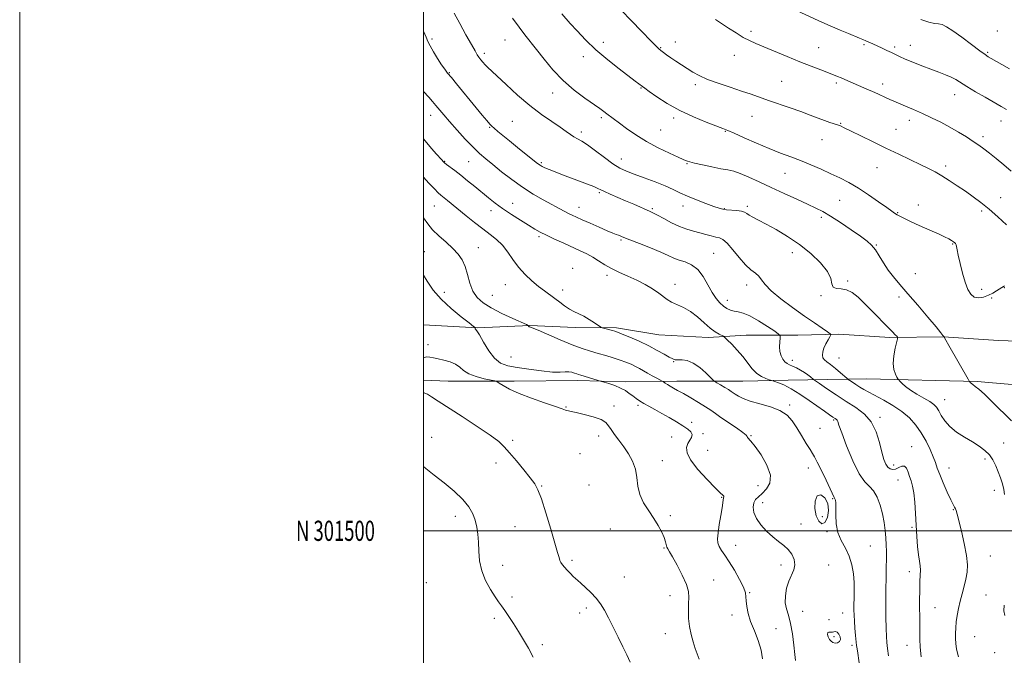
# Model space of a CAD drawing. Extents: x 2092300 to 2095200, y 299800 to 302700.
# Drawn here: x 2092300 to 2092788, y 301438 to 301753 of the extents above; entities that cross this region are included whole.
import ezdxf
from ezdxf.enums import TextEntityAlignment as Align

# ---------------------------------------------------------------- set-up
doc = ezdxf.new("R2010")
doc.units = 0
doc.header["$MEASUREMENT"] = 0
for name, color, linetype, lineweight in [('BREAKLINE DTM HARD', 7, 'Continuous', 0), ('CONTOUR INDEX', 41, 'Continuous', 13), ('CONTOUR INTERMEDIATE', 44, 'Continuous', 0), ('GRID LINE', 7, 'Continuous', 0), ('GRID TEXT', 7, 'Continuous', 0), ('SPOT ELEVATION DTM', 2, 'Continuous', 13)]:
    doc.layers.add(name, color=color, linetype=linetype, lineweight=lineweight)
doc.styles.add('Style-WORKING', font='WORKING.shx')

msp = doc.modelspace()

# ---------------------------------------------------------------- linework, layer by layer
at = {"layer": 'BREAKLINE DTM HARD'}
for points in [[(2092500, 301602.034, 1150.095), (2092526.82, 301600.52, 1152.08), (2092552.73, 301601.71, 1154.05), (2092575.26, 301600.7, 1155.49), (2092595.63, 301600.6, 1156.29), (2092616.65, 301597.11, 1157.1), (2092641.04, 301595.82, 1157.43), (2092659.85, 301596.93, 1158.8), (2092685.46, 301596.88, 1160.61), (2092705.82, 301597.4, 1162.31), (2092731.14, 301595.8, 1163.65), (2092757.68, 301596.07, 1165.99), (2092784.85, 301594.19, 1166.99), (2092813.25, 301593.24, 1168.73), (2092833.66, 301589.44, 1170.4), (2092861.16, 301585.7, 1171.7), (2092880.31, 301583.43, 1173.71), (2092900.39, 301581.47, 1174.88)], [(2092500, 301574.609, 1148.378), (2092512.28, 301574.14, 1148.91), (2092544.98, 301574.17, 1150.41), (2092576.46, 301574.49, 1151.55), (2092599.91, 301573.8, 1152.48), (2092625.52, 301574.06, 1154.56), (2092658.23, 301574.08, 1157.1), (2092680.75, 301574.62, 1158.5), (2092719.63, 301575.32, 1163.11), (2092774.26, 301574.02, 1166.22), (2092799.27, 301571.81, 1168.39), (2092828.89, 301572.11, 1169.06), (2092852.05, 301570.8, 1170.33), (2092876.75, 301569.51, 1173.21), (2092905.18, 301565.48, 1175.11), (2092924.03, 301563.2, 1176.55), (2092948.42, 301561.9, 1177.39), (2092971.89, 301559.98, 1179.19), (2092983.32, 301557.94, 1180.83)]]:
    msp.add_polyline3d(points, dxfattribs=at)
at = {"layer": 'CONTOUR INDEX', "flags": 128}
for points, elevation in [([(2092598.118, 301757.658), (2092602.878, 301752.725), (2092608.139, 301747.302), (2092612.594, 301742.741), (2092615.29, 301740.03), (2092616.702, 301738.699), (2092617.662, 301737.914), (2092618.868, 301736.983), (2092620.492, 301735.781), (2092622.572, 301734.327), (2092625.104, 301732.651), (2092630.745, 301729.021), (2092633.532, 301727.249), (2092636.684, 301725.479), (2092640.753, 301723.632), (2092646.051, 301721.662), (2092651.944, 301719.682), (2092657.564, 301717.84), (2092662.297, 301716.231), (2092671.03, 301713.159), (2092681.665, 301709.51), (2092686.95, 301707.655), (2092691.59, 301705.95), (2092695.523, 301704.461), (2092698.787, 301703.241), (2092701.428, 301702.318), (2092705.188, 301701.075), (2092706.612, 301700.532), (2092708.473, 301699.688), (2092711.556, 301698.195), (2092722.487, 301692.836), (2092729.099, 301689.621), (2092735.548, 301686.521), (2092746.397, 301681.337), (2092750.278, 301679.44), (2092753.531, 301677.739), (2092756.776, 301675.866), (2092760.48, 301673.551), (2092764.495, 301670.916), (2092768.52, 301668.183), (2092772.351, 301665.488), (2092776.162, 301662.636), (2092780.222, 301659.346), (2092784.647, 301655.498), (2092788.93, 301651.613)], 1170), ([(2092500, 301717.761), (2092500.115, 301717.631), (2092502.701, 301714.738), (2092504.589, 301712.593), (2092506.206, 301710.702), (2092510.119, 301706.027), (2092512.982, 301702.697), (2092516.667, 301698.529), (2092520.73, 301694.075), (2092524.584, 301690.046), (2092527.84, 301686.923), (2092530.911, 301684.269), (2092534.405, 301681.417), (2092538.77, 301677.889), (2092543.802, 301673.974), (2092549.132, 301670.148), (2092554.407, 301666.806), (2092559.33, 301663.999), (2092569.77, 301658.392), (2092571.918, 301657.258), (2092573.757, 301656.335), (2092575.812, 301655.373), (2092578.679, 301654.086), (2092582.693, 301652.308), (2092587.157, 301650.35), (2092591.111, 301648.64), (2092593.833, 301647.502), (2092595.535, 301646.824), (2092596.661, 301646.388), (2092599.347, 301645.301), (2092602.313, 301644.125), (2092607.002, 301642.289), (2092612.499, 301640.112), (2092617.563, 301638.029), (2092621.28, 301636.382), (2092624.065, 301635.125), (2092626.662, 301634.118), (2092629.634, 301633.157), (2092632.821, 301631.79), (2092635.882, 301629.503), (2092638.553, 301626.003), (2092640.879, 301621.898), (2092642.98, 301618.019), (2092644.959, 301615.018), (2092646.842, 301612.849), (2092648.637, 301611.287), (2092650.364, 301610.138), (2092652.092, 301609.326), (2092653.901, 301608.806), (2092655.915, 301608.455), (2092658.424, 301607.846), (2092661.761, 301606.473), (2092666.036, 301604.057), (2092670.461, 301601.22), (2092674.028, 301598.81), (2092675.994, 301597.41), (2092676.684, 301596.537), (2092676.69, 301595.442), (2092676.534, 301593.579), (2092676.462, 301591.2), (2092676.654, 301588.76), (2092677.231, 301586.643), (2092678.101, 301584.945), (2092679.116, 301583.692), (2092680.179, 301582.864), (2092681.388, 301582.25), (2092682.891, 301581.591), (2092684.77, 301580.691), (2092686.832, 301579.593), (2092688.818, 301578.405), (2092690.507, 301577.233), (2092691.821, 301576.202), (2092693.302, 301574.951), (2092694.197, 301574.3), (2092696.173, 301572.926), (2092699.747, 301570.461), (2092704.433, 301567.298), (2092709.493, 301564.016), (2092714.276, 301561.004), (2092718.473, 301557.858), (2092721.86, 301553.981), (2092724.297, 301549.03), (2092725.977, 301543.69), (2092727.175, 301538.896), (2092728.146, 301535.38), (2092729.05, 301533.036), (2092730.025, 301531.554), (2092731.18, 301530.673), (2092732.505, 301530.355), (2092733.96, 301530.613), (2092735.488, 301531.353), (2092736.969, 301532.05), (2092738.265, 301532.07), (2092739.282, 301530.968), (2092740.102, 301529.061), (2092740.849, 301526.851), (2092741.615, 301524.67), (2092742.349, 301522.153), (2092742.966, 301518.761), (2092743.409, 301514.138), (2092743.741, 301508.65), (2092744.053, 301502.848), (2092744.417, 301497.242), (2092744.83, 301492.199), (2092745.269, 301488.051), (2092745.702, 301484.988), (2092746.05, 301482.638), (2092746.226, 301480.491), (2092746.18, 301478.059), (2092746.014, 301474.943), (2092745.867, 301470.766), (2092745.844, 301465.376), (2092745.951, 301454.137), (2092745.952, 301449.909), (2092745.985, 301446.262), (2092746.166, 301442.324), (2092746.583, 301437.489)], 1160), ([(2092500, 301585.712), (2092501.587, 301586.117), (2092503.173, 301586.083), (2092504.99, 301585.693), (2092507.283, 301585.115), (2092510.166, 301584.466), (2092513.233, 301583.654), (2092515.949, 301582.537), (2092517.995, 301581.038), (2092519.915, 301579.347), (2092522.471, 301577.721), (2092526.122, 301576.375), (2092530.124, 301575.357), (2092535.323, 301574.279), (2092536.379, 301573.899), (2092537.505, 301573.212), (2092539.498, 301571.966), (2092542.715, 301570.211), (2092547.408, 301568.071), (2092553.55, 301565.709), (2092560.018, 301563.433), (2092565.412, 301561.592), (2092568.702, 301560.435), (2092570.332, 301559.833), (2092571.114, 301559.556), (2092571.829, 301559.386), (2092573.123, 301559.131), (2092575.611, 301558.606), (2092579.598, 301557.684), (2092584.159, 301556.46), (2092588.06, 301555.089), (2092590.418, 301553.669), (2092591.759, 301552.079), (2092592.956, 301550.142), (2092594.696, 301547.727), (2092596.898, 301544.872), (2092599.295, 301541.66), (2092601.619, 301538.162), (2092603.607, 301534.42), (2092605.001, 301530.467), (2092605.694, 301526.344), (2092606.199, 301522.142), (2092607.181, 301517.958), (2092609.106, 301513.88), (2092611.628, 301509.939), (2092614.202, 301506.152), (2092616.37, 301502.566), (2092618.039, 301499.331), (2092619.204, 301496.626), (2092619.898, 301494.572), (2092620.59, 301491.961), (2092621.015, 301491.004), (2092621.844, 301489.595), (2092623.367, 301487.043), (2092625.704, 301482.949), (2092628.273, 301478.072), (2092630.321, 301473.465), (2092631.3, 301469.891), (2092631.477, 301466.961), (2092631.325, 301463.999), (2092631.251, 301460.489), (2092631.401, 301456.564), (2092631.855, 301452.518), (2092632.652, 301448.615), (2092633.661, 301444.996), (2092634.708, 301441.773), (2092635.664, 301438.995), (2092636.58, 301436.458)], 1150)]:
    msp.add_lwpolyline(points, dxfattribs=dict(at, elevation=elevation))
at = {"layer": 'CONTOUR INTERMEDIATE', "flags": 128}
for points, elevation in [([(2092682.637, 301758.793), (2092695.922, 301752.683), (2092701.469, 301750.191), (2092706.416, 301748.055), (2092710.545, 301746.334), (2092716.014, 301744.093), (2092717.671, 301743.392), (2092719.143, 301742.749), (2092722.672, 301741.164), (2092727.217, 301739.089), (2092729.653, 301737.958), (2092731.899, 301736.89), (2092733.854, 301735.931), (2092735.936, 301734.935), (2092738.695, 301733.709), (2092742.49, 301732.128), (2092746.911, 301730.363), (2092751.357, 301728.656), (2092755.327, 301727.191), (2092758.713, 301725.916), (2092761.506, 301724.724), (2092763.809, 301723.484), (2092769.283, 301720.04), (2092773.538, 301717.508), (2092778.336, 301714.745), (2092786.304, 301710.226), (2092788.914, 301708.619)], 1174), ([(2092515.289, 301756.375), (2092518.008, 301751.376), (2092521.101, 301745.76), (2092523.813, 301740.866), (2092525.591, 301737.69), (2092526.678, 301735.844), (2092527.515, 301734.596), (2092528.457, 301733.352), (2092529.511, 301732.078), (2092530.598, 301730.878), (2092531.757, 301729.731), (2092536.453, 301725.338), (2092541.022, 301721.036), (2092546.698, 301715.845), (2092552.747, 301710.673), (2092558.508, 301706.264), (2092563.605, 301702.708), (2092567.736, 301699.932), (2092570.721, 301697.846), (2092572.862, 301696.313), (2092574.581, 301695.178), (2092576.301, 301694.234), (2092578.423, 301693.05), (2092581.351, 301691.141), (2092585.296, 301688.229), (2092589.717, 301684.876), (2092593.885, 301681.849), (2092597.323, 301679.704), (2092600.571, 301678.14), (2092604.42, 301676.644), (2092609.377, 301674.828), (2092614.811, 301672.806), (2092619.806, 301670.819), (2092623.734, 301669.041), (2092627.119, 301667.383), (2092630.773, 301665.687), (2092635.224, 301663.87), (2092639.866, 301662.12), (2092643.81, 301660.697), (2092646.448, 301659.788), (2092648.298, 301659.291), (2092650.158, 301659.031), (2092655.255, 301658.652), (2092657.548, 301658.35), (2092659.075, 301657.876), (2092660.187, 301657.22), (2092661.426, 301656.383), (2092663.274, 301655.335), (2092665.986, 301653.913), (2092669.762, 301651.92), (2092674.683, 301649.206), (2092680.363, 301645.805), (2092686.301, 301641.793), (2092691.978, 301637.308), (2092696.805, 301632.723), (2092700.177, 301628.466), (2092701.768, 301624.919), (2092702.367, 301622.269), (2092703.04, 301620.654), (2092704.612, 301620.067), (2092706.937, 301619.909), (2092709.625, 301619.437), (2092712.39, 301618.044), (2092715.358, 301615.675), (2092718.759, 301612.409), (2092722.683, 301608.433), (2092730.036, 301600.851), (2092732.373, 301598.48), (2092733.79, 301597.086), (2092734.564, 301596.352), (2092734.925, 301595.905), (2092734.906, 301595.163), (2092733.732, 301590.486), (2092732.981, 301586.71), (2092732.655, 301582.953), (2092733.031, 301579.874), (2092733.827, 301577.59), (2092734.618, 301576.079), (2092735.101, 301575.252), (2092735.472, 301574.74), (2092736.049, 301574.103), (2092737.115, 301573), (2092738.821, 301571.469), (2092741.285, 301569.647), (2092744.493, 301567.678), (2092747.912, 301565.734), (2092750.875, 301563.999), (2092752.903, 301562.564), (2092754.242, 301561.164), (2092755.322, 301559.448), (2092756.551, 301557.164), (2092758.252, 301554.476), (2092760.725, 301551.649), (2092764.129, 301548.913), (2092768.054, 301546.353), (2092771.952, 301544.016), (2092775.363, 301541.906), (2092778.197, 301539.85), (2092780.456, 301537.63), (2092782.173, 301535.082), (2092783.517, 301532.259), (2092784.685, 301529.267), (2092785.817, 301526.218), (2092786.816, 301523.242), (2092787.523, 301520.473), (2092787.853, 301517.911)], 1164), ([(2092544.157, 301753.992), (2092547.455, 301749.434), (2092550.318, 301745.676), (2092556.087, 301738.376), (2092559.802, 301733.601), (2092564.203, 301728.279), (2092569.214, 301723.003), (2092574.654, 301718.288), (2092579.926, 301714.341), (2092587.374, 301709.189), (2092589.391, 301707.753), (2092590.924, 301706.622), (2092597.077, 301701.993), (2092600.694, 301699.315), (2092605.217, 301696.177), (2092610.512, 301692.887), (2092616.317, 301689.749), (2092621.849, 301687.04), (2092626.196, 301685.032), (2092628.718, 301683.896), (2092629.858, 301683.4), (2092630.329, 301683.213), (2092630.826, 301683.04), (2092631.96, 301682.726), (2092634.323, 301682.152), (2092638.233, 301681.262), (2092642.922, 301680.245), (2092647.349, 301679.356), (2092650.78, 301678.738), (2092653.718, 301678.099), (2092656.977, 301677.037), (2092661.201, 301675.251), (2092666.369, 301672.852), (2092672.293, 301670.054), (2092678.696, 301667.083), (2092684.947, 301664.224), (2092690.323, 301661.779), (2092694.39, 301659.894), (2092697.852, 301658.115), (2092701.7, 301655.834), (2092706.592, 301652.667), (2092711.86, 301649.114), (2092716.503, 301645.897), (2092719.788, 301643.507), (2092722.053, 301641.516), (2092723.902, 301639.262), (2092725.839, 301636.265), (2092727.974, 301632.762), (2092730.318, 301629.168), (2092732.931, 301625.731), (2092736.073, 301622.027), (2092740.055, 301617.467), (2092744.959, 301611.764), (2092749.966, 301605.861), (2092754.025, 301601.007), (2092756.372, 301598.123), (2092757.363, 301596.824), (2092757.792, 301596.173), (2092757.948, 301596.052), (2092758.195, 301595.568), (2092758.824, 301594.428), (2092760.325, 301591.768), (2092769.812, 301575.14), (2092770.39, 301574.168), (2092770.626, 301573.863), (2092770.944, 301573.534), (2092771.47, 301573.046), (2092772.261, 301572.41), (2092773.415, 301571.559), (2092775.207, 301570.125), (2092777.955, 301567.666), (2092781.838, 301563.918), (2092791.339, 301554.49)], 1166), ([(2092568.516, 301756.063), (2092572.746, 301751.341), (2092576.11, 301747.62), (2092580.36, 301743.171), (2092585.475, 301738.309), (2092591.287, 301733.38), (2092597.035, 301728.847), (2092604.959, 301722.802), (2092606.76, 301721.397), (2092608.492, 301720.026), (2092609.633, 301719.189), (2092611.851, 301717.61), (2092615.649, 301714.975), (2092620.83, 301711.651), (2092627.024, 301708.176), (2092633.758, 301705.023), (2092640.149, 301702.412), (2092648.393, 301699.304), (2092650.782, 301698.332), (2092653.904, 301696.949), (2092658.849, 301694.723), (2092664.991, 301692.004), (2092671.272, 301689.342), (2092676.876, 301687.145), (2092681.948, 301685.256), (2092686.871, 301683.378), (2092691.929, 301681.291), (2092697.001, 301679.072), (2092701.862, 301676.874), (2092706.384, 301674.771), (2092710.813, 301672.52), (2092715.494, 301669.798), (2092720.583, 301666.45), (2092725.509, 301662.994), (2092729.514, 301660.114), (2092732.054, 301658.315), (2092733.426, 301657.381), (2092734.704, 301656.542), (2092735.622, 301656.018), (2092737.396, 301655.117), (2092740.354, 301653.695), (2092744.13, 301651.933), (2092748.183, 301650.091), (2092755.436, 301646.893), (2092758.22, 301645.625), (2092760.263, 301644.599), (2092761.671, 301643.796), (2092762.607, 301643.187), (2092763.222, 301642.723), (2092763.613, 301642.277), (2092763.863, 301641.703), (2092764.067, 301640.807), (2092764.371, 301639.209), (2092764.928, 301636.482), (2092765.846, 301632.416), (2092767.031, 301627.68), (2092768.337, 301623.163), (2092769.672, 301619.604), (2092771.148, 301617.137), (2092772.927, 301615.751), (2092775.106, 301615.383), (2092777.516, 301615.788), (2092779.92, 301616.671), (2092782.111, 301617.763), (2092783.997, 301618.881), (2092786.627, 301620.595), (2092787.386, 301621.07), (2092787.871, 301621.332)], 1168), ([(2092644.778, 301753.203), (2092647.63, 301751.349), (2092651.112, 301749.064), (2092654.89, 301746.618), (2092658.468, 301744.437), (2092661.563, 301742.799), (2092664.728, 301741.385), (2092668.729, 301739.731), (2092680.248, 301734.934), (2092686.479, 301732.372), (2092692.096, 301730.126), (2092696.843, 301728.275), (2092703.208, 301725.82), (2092705.158, 301725.046), (2092706.9, 301724.328), (2092708.843, 301723.502), (2092719.668, 301718.812), (2092722.566, 301717.536), (2092725.113, 301716.393), (2092729.255, 301714.507), (2092731.033, 301713.71), (2092732.982, 301712.854), (2092738.794, 301710.35), (2092742.778, 301708.621), (2092747.175, 301706.675), (2092751.751, 301704.584), (2092756.356, 301702.36), (2092760.866, 301700.001), (2092765.148, 301697.535), (2092769.041, 301695.115), (2092772.379, 301692.924), (2092775.106, 301691.053), (2092777.607, 301689.23), (2092780.38, 301687.093), (2092783.772, 301684.391), (2092787.533, 301681.325), (2092791.263, 301678.208)], 1172), ([(2092746.395, 301753.201), (2092750.448, 301751.879), (2092753.147, 301751.355), (2092755.105, 301751.131), (2092756.923, 301750.723), (2092759.159, 301749.716), (2092762.358, 301747.707), (2092766.789, 301744.523), (2092771.605, 301740.898), (2092775.679, 301737.794), (2092778.225, 301735.903), (2092779.812, 301734.845), (2092781.347, 301733.967), (2092786.607, 301731.042), (2092790.375, 301728.913)], 1176), ([(2092500, 301747.703), (2092500.077, 301747.537), (2092501.389, 301744.486), (2092502.237, 301742.418), (2092503.273, 301740.273), (2092504.965, 301737.29), (2092507.029, 301733.905), (2092508.997, 301730.855), (2092510.556, 301728.633), (2092512.018, 301726.769), (2092513.853, 301724.545), (2092516.403, 301721.431), (2092526.137, 301709.487), (2092529.082, 301705.911), (2092531.379, 301703.17), (2092532.866, 301701.479), (2092533.938, 301700.409), (2092535.133, 301699.371), (2092536.906, 301697.871), (2092539.392, 301695.794), (2092542.646, 301693.124), (2092546.587, 301689.944), (2092555.943, 301682.48), (2092557.089, 301681.599), (2092557.882, 301681.065), (2092558.828, 301680.527), (2092560.226, 301679.848), (2092562.323, 301678.949), (2092565.284, 301677.775), (2092568.943, 301676.376), (2092577.315, 301673.23), (2092581.26, 301671.73), (2092584.368, 301670.497), (2092586.348, 301669.625), (2092587.831, 301668.895), (2092589.677, 301668.014), (2092592.532, 301666.761), (2092600.199, 301663.492), (2092604.169, 301661.767), (2092612.403, 301658.147), (2092613.965, 301657.407), (2092616.009, 301656.323), (2092619.107, 301654.62), (2092622.918, 301652.611), (2092626.876, 301650.76), (2092630.524, 301649.414), (2092633.849, 301648.458), (2092636.948, 301647.66), (2092639.88, 301646.848), (2092642.543, 301646.084), (2092644.799, 301645.489), (2092646.61, 301645.054), (2092648.334, 301644.255), (2092650.434, 301642.437), (2092653.22, 301639.224), (2092656.401, 301635.337), (2092659.536, 301631.778), (2092662.255, 301629.286), (2092664.478, 301627.571), (2092666.194, 301626.085), (2092667.544, 301624.331), (2092669.263, 301622.021), (2092672.232, 301618.923), (2092677.013, 301614.943), (2092682.865, 301610.559), (2092688.727, 301606.387), (2092693.699, 301602.946), (2092697.532, 301600.35), (2092700.14, 301598.611), (2092701.498, 301597.647), (2092701.825, 301596.996), (2092701.4, 301596.099), (2092700.504, 301594.551), (2092699.427, 301592.555), (2092698.459, 301590.469), (2092697.844, 301588.594), (2092697.651, 301587.008), (2092697.902, 301585.734), (2092698.628, 301584.731), (2092699.887, 301583.714), (2092701.743, 301582.332), (2092704.158, 301580.386), (2092706.662, 301578.269), (2092709.835, 301575.533), (2092710.503, 301574.999), (2092711.258, 301574.466), (2092712.541, 301573.582), (2092714.267, 301572.423), (2092716.217, 301571.173), (2092718.273, 301569.947), (2092720.706, 301568.599), (2092728.021, 301564.727), (2092732.63, 301562.097), (2092737.073, 301559.127), (2092740.843, 301555.896), (2092743.98, 301552.378), (2092746.66, 301548.519), (2092749.015, 301544.349), (2092751.005, 301540.232), (2092752.544, 301536.619), (2092753.629, 301533.759), (2092754.58, 301531.102), (2092755.801, 301527.9), (2092757.554, 301523.694), (2092759.53, 301519.189), (2092761.281, 301515.384), (2092762.465, 301513.009), (2092763.17, 301511.722), (2092763.591, 301510.919), (2092763.928, 301509.976), (2092764.399, 301508.215), (2092766.519, 301499.78), (2092767.941, 301493.658), (2092769.041, 301487.82), (2092769.474, 301483.204), (2092769.303, 301479.508), (2092768.699, 301476.122), (2092767.827, 301472.559), (2092766.836, 301468.841), (2092765.874, 301465.112), (2092765.065, 301461.501), (2092764.432, 301458.067), (2092763.975, 301454.854), (2092763.691, 301451.89), (2092763.562, 301449.161), (2092763.571, 301446.635), (2092763.728, 301444.193), (2092764.178, 301441.349), (2092765.095, 301437.522)], 1162), ([(2092500, 301694.215), (2092501.572, 301692.365), (2092504.191, 301689.291), (2092506.324, 301686.813), (2092509.059, 301683.689), (2092509.776, 301682.897), (2092510.437, 301682.281), (2092511.452, 301681.482), (2092515.52, 301678.415), (2092518.47, 301676.13), (2092521.873, 301673.415), (2092525.478, 301670.485), (2092532.272, 301664.922), (2092535.562, 301662.339), (2092539.26, 301659.637), (2092543.579, 301656.707), (2092548.053, 301653.817), (2092552.042, 301651.331), (2092555.14, 301649.482), (2092557.866, 301647.988), (2092560.973, 301646.435), (2092564.985, 301644.526), (2092569.504, 301642.425), (2092577.696, 301638.684), (2092580.961, 301637.121), (2092583.919, 301635.519), (2092586.79, 301633.728), (2092589.804, 301631.811), (2092593.189, 301629.887), (2092597.094, 301628.034), (2092601.343, 301626.173), (2092605.676, 301624.187), (2092609.836, 301622.012), (2092613.571, 301619.797), (2092616.628, 301617.747), (2092620.786, 301614.549), (2092622.876, 301613.26), (2092628.798, 301610.552), (2092632.26, 301608.573), (2092635.733, 301605.923), (2092639.041, 301603.021), (2092642.023, 301600.428), (2092644.536, 301598.58), (2092646.499, 301597.418), (2092648.627, 301596.36), (2092649.333, 301595.8), (2092650.57, 301594.598), (2092652.75, 301592.419), (2092655.517, 301589.521), (2092658.322, 301586.306), (2092662.926, 301580.301), (2092665.108, 301577.996), (2092667.445, 301576.395), (2092669.662, 301575.395), (2092671.375, 301574.83), (2092673.064, 301574.314), (2092674.076, 301573.993), (2092675.899, 301573.377), (2092678.614, 301572.245), (2092682.203, 301570.368), (2092686.547, 301567.653), (2092691.132, 301564.529), (2092698.697, 301559.202), (2092701.176, 301557.477), (2092702.895, 301556.304), (2092703.979, 301555.581), (2092704.6, 301555.129), (2092704.942, 301554.753), (2092705.231, 301554.123), (2092705.856, 301552.378), (2092707.248, 301548.524), (2092709.672, 301542.079), (2092712.732, 301534.602), (2092715.871, 301528.167), (2092718.634, 301524.253), (2092720.994, 301521.969), (2092723.028, 301519.83), (2092724.794, 301516.684), (2092726.271, 301512.701), (2092727.418, 301508.386), (2092728.214, 301504.166), (2092728.731, 301500.183), (2092729.06, 301496.504), (2092729.276, 301493.129), (2092729.392, 301489.788), (2092729.401, 301486.14), (2092729.312, 301481.882), (2092729.184, 301476.847), (2092729.088, 301470.903), (2092729.08, 301464.114), (2092729.151, 301457.329), (2092729.272, 301451.591), (2092729.427, 301447.599), (2092729.638, 301444.661), (2092729.94, 301441.74), (2092730.353, 301438.042)], 1158), ([(2092500, 301675.232), (2092502.743, 301672.236), (2092505.451, 301669.357), (2092507.314, 301667.497), (2092508.685, 301666.285), (2092511.931, 301663.668), (2092521.259, 301656.002), (2092525.351, 301652.692), (2092529.382, 301649.557), (2092533.032, 301646.852), (2092536.276, 301644.295), (2092539.163, 301641.468), (2092541.776, 301638.08), (2092544.349, 301634.331), (2092547.151, 301630.545), (2092550.355, 301627.008), (2092553.752, 301623.833), (2092557.038, 301621.098), (2092559.981, 301618.829), (2092565.128, 301615.036), (2092567.564, 301613.175), (2092569.958, 301611.392), (2092572.301, 301609.849), (2092574.606, 301608.634), (2092576.964, 301607.538), (2092579.487, 301606.279), (2092582.196, 301604.685), (2092584.75, 301603.027), (2092587.831, 301600.938), (2092588.496, 301600.595), (2092589.281, 301600.364), (2092593.672, 301599.201), (2092594.818, 301598.873), (2092596.178, 301598.391), (2092598.491, 301597.467), (2092602.239, 301595.905), (2092606.889, 301593.87), (2092611.655, 301591.617), (2092615.86, 301589.396), (2092619.286, 301587.435), (2092621.827, 301585.956), (2092623.489, 301585.109), (2092624.732, 301584.759), (2092626.13, 301584.697), (2092628.133, 301584.676), (2092630.714, 301584.29), (2092633.722, 301583.093), (2092636.949, 301580.851), (2092639.963, 301578.176), (2092643.584, 301574.581), (2092644.404, 301573.905), (2092645.434, 301573.281), (2092647.169, 301572.279), (2092649.26, 301571.056), (2092651.151, 301569.92), (2092652.45, 301569.087), (2092654.471, 301567.672), (2092656.023, 301566.682), (2092658.402, 301565.491), (2092661.924, 301564.197), (2092666.688, 301562.856), (2092671.924, 301561.352), (2092676.646, 301559.524), (2092680.13, 301557.232), (2092682.708, 301554.412), (2092684.97, 301551.02), (2092687.353, 301547.134), (2092689.658, 301543.313), (2092691.532, 301540.239), (2092692.772, 301538.287), (2092693.782, 301536.615), (2092695.121, 301534.074), (2092697.151, 301529.928), (2092699.459, 301525.083), (2092701.44, 301520.86), (2092703.424, 301516.53), (2092703.717, 301516.093), (2092703.892, 301515.758), (2092704.109, 301515.103), (2092704.301, 301513.789), (2092704.383, 301511.441), (2092704.352, 301507.855), (2092704.531, 301503.525), (2092705.328, 301499.116), (2092706.984, 301495.122), (2092709.072, 301491.358), (2092711, 301487.464), (2092712.304, 301483.192), (2092713.03, 301478.717), (2092713.353, 301474.326), (2092713.436, 301470.266), (2092713.388, 301466.632), (2092713.305, 301463.482), (2092713.273, 301460.792), (2092713.329, 301458.206), (2092713.498, 301455.288), (2092713.786, 301451.786), (2092714.124, 301448.187), (2092714.639, 301443.145), (2092714.84, 301441.509), (2092715.142, 301439.394), (2092716.222, 301432.073)], 1156), ([(2092500, 301655.103), (2092502.134, 301652.055), (2092504.535, 301649.143), (2092507.72, 301646.067), (2092511.3, 301642.914), (2092514.64, 301639.889), (2092517.247, 301637.096), (2092519.183, 301634.24), (2092520.646, 301630.923), (2092521.85, 301626.917), (2092523.063, 301622.65), (2092524.566, 301618.717), (2092526.641, 301615.546), (2092529.569, 301612.898), (2092533.634, 301610.367), (2092538.865, 301607.688), (2092544.28, 301605.154), (2092551.058, 301602.125), (2092551.954, 301601.697), (2092552.1, 301601.547), (2092552.141, 301601.383), (2092552.224, 301601.199), (2092552.372, 301601.065), (2092552.733, 301600.966), (2092553.952, 301600.553), (2092556.795, 301599.389), (2092567.758, 301594.556), (2092573.738, 301592.051), (2092578.687, 301590.224), (2092582.802, 301588.932), (2092586.565, 301587.87), (2092590.343, 301586.79), (2092594.037, 301585.675), (2092597.433, 301584.57), (2092600.367, 301583.506), (2092602.883, 301582.469), (2092605.076, 301581.435), (2092607.055, 301580.376), (2092611.061, 301578.07), (2092613.355, 301576.799), (2092615.564, 301575.61), (2092618.247, 301574.186), (2092618.73, 301573.904), (2092619.839, 301573.119), (2092620.857, 301572.433), (2092622.178, 301571.615), (2092623.819, 301570.687), (2092625.96, 301569.518), (2092628.816, 301567.94), (2092632.455, 301565.875), (2092636.344, 301563.6), (2092639.798, 301561.481), (2092642.381, 301559.754), (2092644.646, 301558.127), (2092647.394, 301556.178), (2092655.083, 301550.975), (2092658.246, 301548.733), (2092659.863, 301547.357), (2092660.391, 301546.636), (2092660.583, 301546.197), (2092662.288, 301544.369), (2092664.353, 301541.806), (2092667.303, 301537.609), (2092670.213, 301532.536), (2092671.926, 301527.617), (2092671.634, 301523.678), (2092669.934, 301520.72), (2092667.773, 301518.537), (2092665.941, 301516.897), (2092664.597, 301515.449), (2092663.745, 301513.815), (2092663.42, 301511.696), (2092663.779, 301509.105), (2092665.012, 301506.138), (2092667.204, 301502.925), (2092670.029, 301499.753), (2092673.055, 301496.945), (2092675.915, 301494.707), (2092678.488, 301492.778), (2092680.717, 301490.782), (2092682.518, 301488.439), (2092683.703, 301485.848), (2092684.055, 301483.207), (2092683.472, 301480.639), (2092680.98, 301474.977), (2092679.925, 301471.503), (2092679.312, 301467.842), (2092679.271, 301464.386), (2092679.857, 301461.343), (2092680.837, 301458.176), (2092681.908, 301454.161), (2092682.817, 301448.902), (2092683.525, 301443.318), (2092684.043, 301438.651), (2092684.401, 301435.821)], 1154), ([(2092500, 301626.642), (2092501.803, 301623.603), (2092504.864, 301619.253), (2092508.818, 301614.72), (2092513.703, 301610.157), (2092518.665, 301606.05), (2092522.631, 301602.965), (2092524.816, 301601.284), (2092525.607, 301600.643), (2092525.682, 301600.491), (2092525.617, 301600.376), (2092525.579, 301600.234), (2092525.631, 301600.098), (2092525.867, 301599.891), (2092526.492, 301599.091), (2092527.74, 301597.063), (2092529.76, 301593.477), (2092532.354, 301589.214), (2092535.237, 301585.457), (2092538.257, 301583.087), (2092541.799, 301581.783), (2092546.379, 301580.923), (2092552.235, 301580.027), (2092558.479, 301579.193), (2092563.947, 301578.661), (2092567.766, 301578.581), (2092570.246, 301578.735), (2092571.99, 301578.815), (2092573.494, 301578.592), (2092574.83, 301578.166), (2092575.96, 301577.715), (2092576.914, 301577.366), (2092577.988, 301577.035), (2092588.279, 301574.013), (2092589.599, 301573.614), (2092591.889, 301572.904), (2092594.773, 301571.915), (2092597.65, 301570.73), (2092600.047, 301569.429), (2092602.009, 301568.091), (2092603.708, 301566.793), (2092605.324, 301565.581), (2092607.061, 301564.388), (2092609.129, 301563.117), (2092611.692, 301561.681), (2092614.72, 301560.046), (2092618.134, 301558.189), (2092621.807, 301556.124), (2092625.415, 301554.014), (2092628.582, 301552.058), (2092630.988, 301550.4), (2092632.526, 301548.971), (2092633.144, 301547.643), (2092632.868, 301546.3), (2092632.033, 301544.854), (2092631.055, 301543.223), (2092630.383, 301541.281), (2092630.618, 301538.705), (2092632.394, 301535.127), (2092636.023, 301530.423), (2092640.51, 301525.453), (2092644.534, 301521.319), (2092647.075, 301518.84), (2092648.324, 301517.681), (2092648.771, 301517.224), (2092648.848, 301516.932), (2092648.62, 301516.14), (2092648.54, 301515.364), (2092648.401, 301513.908), (2092648.04, 301511.354), (2092647.367, 301507.508), (2092646.58, 301503.091), (2092645.95, 301499.053), (2092645.704, 301496.102), (2092645.903, 301493.985), (2092646.564, 301492.209), (2092647.707, 301490.305), (2092649.344, 301487.905), (2092651.492, 301484.664), (2092654.068, 301480.444), (2092656.608, 301475.931), (2092658.555, 301472.019), (2092659.519, 301469.321), (2092659.803, 301467.34), (2092659.879, 301465.3), (2092660.167, 301462.571), (2092660.867, 301459.11), (2092662.125, 301455.021), (2092663.964, 301450.441), (2092665.921, 301445.639), (2092667.413, 301440.921), (2092668.036, 301436.505)], 1152), ([(2092500, 301568.547), (2092500.782, 301568.213), (2092502.05, 301567.612), (2092504.087, 301566.404), (2092507.374, 301564.297), (2092519.255, 301556.573), (2092526.698, 301551.676), (2092533.093, 301547.319), (2092537.295, 301544.158), (2092540.079, 301541.562), (2092542.699, 301538.584), (2092546.071, 301534.583), (2092549.75, 301530.159), (2092552.955, 301526.22), (2092555.144, 301523.282), (2092556.747, 301520.282), (2092558.434, 301515.763), (2092560.673, 301508.836), (2092563.109, 301500.891), (2092565.186, 301493.885), (2092566.493, 301489.303), (2092567.211, 301486.738), (2092567.669, 301485.31), (2092568.162, 301484.248), (2092568.853, 301483.221), (2092569.869, 301482.009), (2092571.267, 301480.476), (2092572.822, 301478.842), (2092574.237, 301477.412), (2092575.338, 301476.368), (2092576.447, 301475.391), (2092578.008, 301474.04), (2092580.312, 301471.994), (2092583.019, 301469.426), (2092585.638, 301466.631), (2092587.812, 301463.798), (2092589.73, 301460.678), (2092591.719, 301456.916), (2092594.01, 301452.32), (2092596.45, 301447.343), (2092598.788, 301442.602), (2092600.819, 301438.538), (2092602.512, 301434.893)], 1148), ([(2092500, 301531.85), (2092501.259, 301530.835), (2092505.38, 301527.6), (2092510.236, 301523.732), (2092515.187, 301519.556), (2092519.473, 301515.485), (2092522.516, 301511.826), (2092524.482, 301508.473), (2092525.72, 301505.217), (2092526.534, 301501.864), (2092527.039, 301498.27), (2092527.303, 301494.306), (2092527.453, 301489.893), (2092527.84, 301485.148), (2092528.873, 301480.241), (2092530.794, 301475.378), (2092533.189, 301470.936), (2092535.479, 301467.33), (2092537.246, 301464.784), (2092538.719, 301462.767), (2092540.29, 301460.556), (2092542.26, 301457.597), (2092544.563, 301454.013), (2092547.041, 301450.094), (2092549.555, 301446.064), (2092552.039, 301441.88), (2092554.446, 301437.429)], 1146), ([(2092694.606, 301507.354), (2092695.839, 301504.695), (2092697.391, 301503.51), (2092698.938, 301504.089), (2092700.155, 301506.507), (2092700.728, 301509.996), (2092700.345, 301513.577), (2092698.87, 301516.352), (2092696.868, 301517.752), (2092695.08, 301517.29), (2092694.105, 301514.756), (2092693.981, 301511.051), (2092694.606, 301507.354)], 1156), ([(2092787.796, 301463.189), (2092787.591, 301460.365), (2092788.027, 301458.114)], 1164), ([(2092703.919, 301444.417), (2092705.096, 301444.558), (2092706.108, 301445.102), (2092706.628, 301446.075), (2092706.439, 301447.426), (2092705.757, 301448.803), (2092704.905, 301449.778), (2092704.136, 301450.061), (2092703.411, 301449.914), (2092702.617, 301449.736), (2092701.702, 301449.799), (2092700.847, 301449.87), (2092700.293, 301449.587), (2092700.218, 301448.709), (2092700.551, 301447.471), (2092701.158, 301446.223), (2092701.929, 301445.262), (2092702.847, 301444.656), (2092703.919, 301444.417)], 1156)]:
    msp.add_lwpolyline(points, dxfattribs=dict(at, elevation=elevation))
at = {"layer": 'GRID LINE', "flags": 128}
for points in [[(2092300, 299800), (2095200, 299800), (2095200, 302700), (2092300, 302700), (2092300, 299800)], [(2092500, 300000), (2095000, 300000), (2095000, 302500), (2092500, 302500), (2092500, 300000)], [(2092500, 301500), (2095000, 301500)]]:
    msp.add_lwpolyline(points, dxfattribs=at)
at = {"layer": 'SPOT ELEVATION DTM'}
for p in [(2092662.28, 301747.36, 1172.4), (2092784.25, 301747.6, 1177.1), (2092504.24, 301743.67, 1162.2), (2092540.36, 301743.17, 1165.1), (2092589.17, 301741.97, 1168.5), (2092617.54, 301739.25, 1170.1), (2092624.89, 301742.1, 1170.5), (2092695.81, 301739.25, 1172.9), (2092718.32, 301740.83, 1173.8), (2092733.54, 301739.71, 1174.3), (2092741.22, 301740.41, 1174.7), (2092530.24, 301736.46, 1164.4), (2092579.25, 301734.94, 1167.5), (2092653.97, 301735.48, 1171.2), (2092779.61, 301737.02, 1176.2), (2092512.92, 301726.91, 1162.1), (2092634.7, 301720.97, 1169.7), (2092677.46, 301722.73, 1170.9), (2092704.51, 301721.82, 1171.7), (2092727.5, 301721.36, 1172.5), (2092564.08, 301716.89, 1165.4), (2092607.72, 301719.36, 1167.9), (2092763.22, 301716, 1173.3), (2092503.66, 301705.78, 1159.3), (2092662.82, 301705.36, 1169.2), (2092544.04, 301702.76, 1162.8), (2092588.17, 301704.71, 1165.7), (2092624.03, 301704.45, 1167.6), (2092706.74, 301701.9, 1170.1), (2092740.68, 301703.36, 1171.5), (2092786.17, 301702.96, 1173.3), (2092532.91, 301699.89, 1161.9), (2092578.17, 301697.58, 1164.4), (2092617.56, 301698.47, 1166.9), (2092649.5, 301697.94, 1167.9), (2092734.11, 301698.91, 1170.9), (2092777.15, 301695.19, 1172.4), (2092697.49, 301693.79, 1169.2), (2092510.47, 301683.03, 1158.1), (2092522.4, 301682.87, 1159.1), (2092558.41, 301682.34, 1162.2), (2092597.99, 301684.24, 1164.7), (2092630.65, 301681.92, 1165.9), (2092758.71, 301680.77, 1170.4), (2092679.2, 301677.15, 1167.2), (2092724.78, 301679.86, 1169.1), (2092587.09, 301667.53, 1161.8), (2092505.46, 301660.92, 1155.1), (2092544.23, 301662.18, 1158.8), (2092628.68, 301660.94, 1163.4), (2092706.28, 301663.73, 1167.1), (2092745.16, 301661.33, 1168.5), (2092785.98, 301665.1, 1170.7), (2092533.45, 301658.58, 1157.4), (2092577.11, 301660.3, 1160.7), (2092613.49, 301659.5, 1162.2), (2092649.11, 301659.63, 1164.1), (2092660.45, 301660.68, 1164.3), (2092734.89, 301657.61, 1168.1), (2092776.64, 301658.42, 1169.7), (2092697.22, 301655.23, 1165.6), (2092557.29, 301645.68, 1157.7), (2092597.94, 301644, 1159.8), (2092724.37, 301641.58, 1166.1), (2092762.27, 301642.03, 1167.9), (2092500.53, 301638.21, 1152.9), (2092527.16, 301640.25, 1154.8), (2092643.79, 301637.42, 1160.9), (2092682.71, 301637.85, 1163.4), (2092574.02, 301630.02, 1156.7), (2092743.77, 301627.36, 1166.2), (2092540.64, 301621.87, 1155.1), (2092591.03, 301626.55, 1157.6), (2092624.57, 301622.05, 1158.5), (2092710.12, 301623.82, 1164.2), (2092510.37, 301618.13, 1152.6), (2092569.01, 301619.3, 1156.6), (2092660.22, 301621.73, 1161.4), (2092776.57, 301619.55, 1168.6), (2092787.76, 301620.43, 1167.9), (2092534.19, 301616.69, 1155.1), (2092650.56, 301614.19, 1160.6), (2092696.93, 301616.43, 1163.9), (2092735.61, 301615.78, 1165.9), (2092781.52, 301615.34, 1167.8), (2092502.3, 301592.21, 1150.7), (2092543.4, 301586.05, 1153.1), (2092623.92, 301583.79, 1155.9), (2092682.72, 301584.52, 1160.5), (2092705.89, 301585.66, 1162.9), (2092758.26, 301564.99, 1164.8), (2092570.59, 301561.34, 1150.1), (2092594.35, 301561.84, 1150.5), (2092606.3, 301562.13, 1151.7), (2092681.51, 301562.32, 1156.3), (2092632.83, 301553.79, 1152.4), (2092703.25, 301554.83, 1157.8), (2092726.16, 301556.13, 1160.3), (2092696.51, 301550.76, 1157.1), (2092504.17, 301546.24, 1146.6), (2092544.16, 301544.79, 1148.3), (2092586.76, 301546.97, 1149.4), (2092623, 301546.44, 1151.1), (2092638.47, 301548.09, 1152.3), (2092662.34, 301547.14, 1154.1), (2092640.85, 301539.86, 1153.2), (2092741.89, 301541.74, 1160.7), (2092787.39, 301543.43, 1164.6), (2092577.5, 301538.15, 1148.9), (2092618.38, 301534.73, 1150.9), (2092778.28, 301535.59, 1163.7), (2092535.9, 301533.57, 1147.5), (2092690.64, 301531.19, 1155.4), (2092732.99, 301532.54, 1160.5), (2092760.4, 301531.16, 1162.8), (2092735.16, 301525.23, 1159.2), (2092558.63, 301522.24, 1148.1), (2092582.09, 301522.75, 1148.2), (2092665.7, 301522.4, 1153.1), (2092782.82, 301519.98, 1163.6), (2092647.74, 301516.62, 1151.9), (2092702.82, 301515.9, 1155.9), (2092668.09, 301514.01, 1154.7), (2092762.53, 301510.55, 1161.9), (2092515.9, 301507.17, 1145.4), (2092622.41, 301507.58, 1150.3), (2092697.66, 301506.98, 1156.8), (2092545.33, 301502.11, 1147.1), (2092592.55, 301500.83, 1149.1), (2092687.1, 301503.29, 1154.7), (2092741.99, 301501.65, 1159.8), (2092699.88, 301499.52, 1155.8), (2092619.15, 301491.56, 1149.9), (2092654.74, 301492.73, 1152.7), (2092721.39, 301492.46, 1156.9), (2092573.64, 301485.35, 1148.3), (2092780.81, 301487.58, 1162.9), (2092539.22, 301482.94, 1146.6), (2092677.19, 301482.99, 1153.5), (2092700.81, 301482.98, 1154.9), (2092599.61, 301477.12, 1148.9), (2092643.79, 301475.66, 1150.8), (2092740.72, 301479.81, 1159.5), (2092501.45, 301474.37, 1144.7), (2092543.96, 301467.15, 1146.3), (2092622.12, 301467.83, 1149.3), (2092661.66, 301469.29, 1152.1), (2092778.75, 301468.17, 1163.3), (2092580.69, 301461.82, 1147.6), (2092753.48, 301461.9, 1160.8), (2092535.15, 301456.71, 1145.7), (2092577.4, 301459.24, 1147.4), (2092652.94, 301458.34, 1151.7), (2092687.81, 301460.13, 1155.1), (2092707.71, 301459.24, 1155.3), (2092674.62, 301451.59, 1152.5), (2092700.96, 301455.92, 1154.8), (2092619.81, 301449.04, 1149.1), (2092703.37, 301447.5, 1156.3), (2092773.09, 301447.64, 1163.1), (2092558.88, 301443.61, 1146.3), (2092712.34, 301443.29, 1155.7), (2092739.6, 301443.26, 1159.3), (2092783.09, 301439.61, 1162.6)]:
    msp.add_point(p, dxfattribs=at)

# ---------------------------------------------------------------- texts
at = {"layer": 'GRID TEXT', "style": 'Style-WORKING', "width": 0.67}
msp.add_text('N 301500', height=10, dxfattribs=at).set_placement((2092475.994, 301500), align=Align.MIDDLE_RIGHT)

doc.saveas('drawing.dxf')
